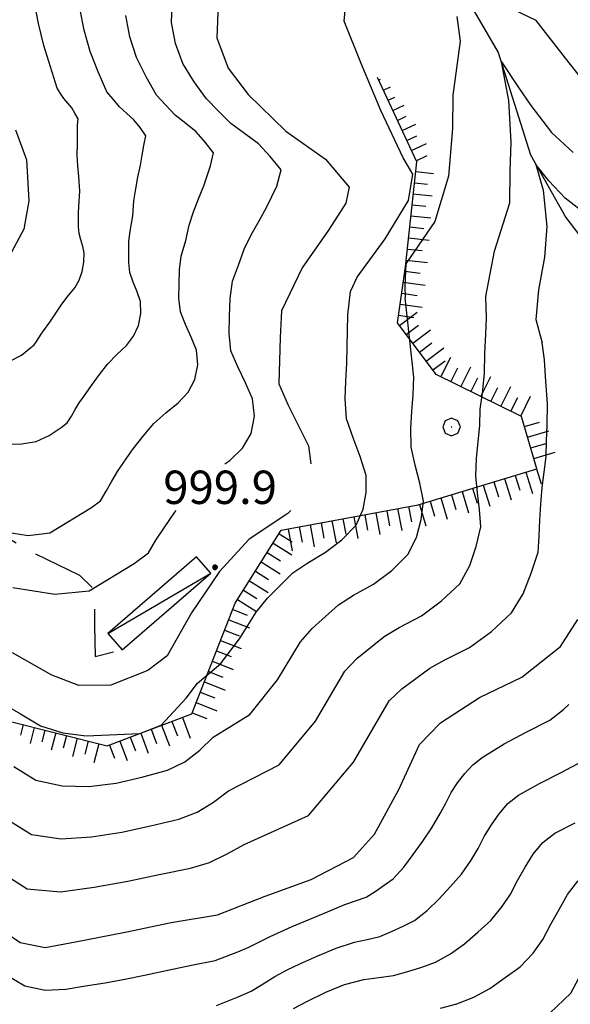
# Model space of a CAD drawing. Extents: x 2597817 to 2602641, y 4446991 to 4450449.
# Drawn here: x 2598568 to 2598692, y 4448170 to 4448391 of the extents above; entities that cross this region are included whole.
import ezdxf

# ---------------------------------------------------------------- set-up
doc = ezdxf.new("R2010")
doc.units = 0
doc.header["$LTSCALE"] = 5
doc.header["$MEASUREMENT"] = 0
doc.linetypes.add('103', pattern=[4, 3, -1])
doc.linetypes.add('LSCA1', pattern=[1, -0.5, -0.5])
for name, color, linetype in [('10300000', 4, '103'), ('20700000', 2, 'Continuous'), ('30300000', 1, 'Continuous'), ('60100000', 1, 'LSCA1'), ('70400000', 1, 'Continuous'), ('80100000', 13, 'Continuous'), ('80200000', 1, 'Continuous'), ('80400000', 1, 'Continuous'), ('91600000', 1, 'Continuous'), ('A0140000', 2, 'Continuous')]:
    doc.layers.add(name, color=color, linetype=linetype)
doc.styles.get("Standard").update_dxf_attribs({"font": 'romans.shx'})

# ---------------------------------------------------------------- blocks, each defined once
blk = doc.blocks.new('CERCHIO5')
at = {"linetype": 'Continuous'}
for p, q in [((-0.196, 0.064), (-0.206, 0.001)), ((-0.206, 0.001), (-0.196, -0.062)), ((-0.003, -0.202), (-0.206, 0.001)), ((-0.206, 0.001), (-0.003, 0.001)), ((-0.196, -0.062), (0.022, 0.2)), ((-0.168, 0.12), (-0.196, 0.064)), ((0.162, -0.118), (-0.196, 0.064)), ((-0.196, 0.064), (0.19, -0.062)), ((-0.183, 0.032), (-0.184, 0.013)), ((-0.184, 0.013), (-0.184, -0.047)), ((-0.18, 0.058), (-0.183, 0.032)), ((-0.167, 0.093), (-0.182, 0.091)), ((-0.182, 0.091), (-0.092, 0.063)), ((-0.152, 0.092), (-0.18, 0.058)), ((-0.158, 0.051), (-0.172, 0.001)), ((-0.172, 0.001), (-0.165, -0.077)), ((-0.168, -0.118), (0.094, 0.177)), ((-0.123, 0.166), (-0.168, 0.12)), ((0.19, -0.062), (-0.168, 0.12)), ((-0.168, 0.12), (0, 0)), ((0, 0), (-0.168, -0.118)), ((-0.152, 0.092), (-0.167, 0.093)), ((-0.166, 0.023), (-0.083, 0.112)), ((-0.122, -0.02), (-0.166, 0.023)), ((-0.072, 0.156), (-0.158, 0.051)), ((-0.138, 0.053), (-0.158, -0.016)), ((-0.142, 0.108), (-0.152, 0.092)), ((-0.126, 0.022), (-0.152, 0.092)), ((-0.127, 0.089), (-0.145, 0)), ((-0.145, 0), (-0.12, -0.069)), ((-0.092, 0.063), (-0.144, 0.144)), ((-0.144, 0.144), (-0.002, 0.069)), ((-0.105, 0.116), (-0.142, 0.108)), ((-0.076, 0.082), (-0.138, 0.053)), ((-0.072, 0.156), (-0.127, 0.089)), ((-0.127, 0.089), (-0.123, 0.112)), ((-0.11, -0.009), (-0.127, 0.089)), ((-0.091, -0.032), (-0.126, 0.022)), ((-0.066, 0.194), (-0.123, 0.166)), ((0.06, 0.194), (-0.123, -0.164)), ((-0.123, -0.164), (-0.066, 0.194)), ((-0.003, -0.202), (-0.123, 0.166)), ((-0.123, 0.166), (0.162, -0.118)), ((-0.123, 0.112), (-0.114, 0.138)), ((-0.084, 0.048), (-0.122, -0.02)), ((-0.114, 0.138), (-0.098, 0.178)), ((-0.072, 0.156), (-0.105, 0.116)), ((-0.098, 0.178), (-0.082, 0.172)), ((-0.022, 0.154), (-0.084, 0.048)), ((-0.083, 0.112), (0.009, 0.101)), ((-0.082, 0.172), (-0.032, 0.175)), ((-0.05, 0.134), (-0.076, 0.082)), ((0.022, 0.2), (-0.072, 0.156)), ((-0.032, 0.175), (-0.072, 0.156)), ((-0.003, 0.152), (-0.072, 0.156)), ((-0.051, 0.061), (-0.07, -0.008)), ((-0.068, -0.179), (0.035, 0.008)), ((-0.003, 0.204), (-0.066, 0.194)), ((-0.066, 0.194), (0.116, -0.164)), ((0.012, 0.149), (-0.051, 0.112)), ((-0.051, 0.112), (-0.051, 0.061)), ((-0.016, 0.097), (-0.051, 0.061)), ((-0.051, 0.061), (-0.016, 0.097)), ((-0.04, 0.124), (-0.05, 0.134)), ((-0.032, 0.175), (-0.04, 0.124)), ((0.01, 0.186), (-0.032, 0.175)), ((0, 0.174), (-0.032, 0.175)), ((-0.032, 0.175), (0.012, 0.149)), ((0.006, 0.054), (-0.026, -0.018)), ((0.061, 0.125), (-0.022, 0.154)), ((-0.016, 0.097), (0.034, 0.11)), ((0.065, 0.085), (-0.016, 0.097)), ((-0.003, 0.001), (-0.003, 0.204)), ((0.06, 0.194), (-0.003, 0.204)), ((-0.003, 0.001), (0.06, 0.194)), ((0.116, 0.166), (-0.003, -0.202)), ((0.058, 0.137), (-0.003, 0.152)), ((-0.003, 0.001), (0.197, 0.001)), ((-0.003, 0.001), (-0.003, -0.202)), ((-0.002, 0.069), (0.042, 0.197)), ((0.042, 0.16), (0, 0.174)), ((0.072, 0.053), (0.002, -0.036)), ((0.067, 0.043), (0.006, 0.054)), ((0.009, 0.101), (0.072, 0.053)), ((0.034, 0.11), (0.01, 0.186)), ((0.026, -0.083), (0.079, 0.072)), ((0.147, 0.135), (0.033, 0.066)), ((0.033, 0.066), (0.19, 0.064)), ((0.034, 0.11), (0.093, 0.094)), ((0.074, -0.087), (0.034, 0.11)), ((0.035, 0.008), (0.147, 0.135)), ((0.094, 0.177), (0.038, -0.196)), ((0.042, 0.197), (0.067, 0.101)), ((0.107, 0.137), (0.042, 0.16)), ((0.051, -0.062), (0.106, 0.031)), ((0.118, 0.117), (0.058, 0.137)), ((0.116, 0.166), (0.06, 0.194)), ((0.06, -0.192), (0.116, 0.166)), ((0.162, 0.12), (0.06, -0.192)), ((0.079, 0.072), (0.061, 0.125)), ((0.119, 0.036), (0.065, 0.085)), ((0.065, -0.017), (0.067, 0.043)), ((0.067, 0.101), (0.08, 0.184)), ((0.08, 0.184), (0.195, -0.034)), ((0.093, 0.094), (0.124, 0.053)), ((0.14, 0.07), (0.097, -0.076)), ((0.106, 0.031), (0.14, 0.105)), ((0.158, 0.109), (0.107, 0.137)), ((0.162, 0.12), (0.116, 0.166)), ((0.116, -0.164), (0.162, 0.12)), ((0.116, -0.06), (0.119, 0.036)), ((0.156, 0.064), (0.118, 0.117)), ((0.124, 0.053), (0.124, 0.053)), ((0.124, 0.053), (0.128, -0.03)), ((0.131, -0.07), (0.156, 0.001)), ((0.14, 0.105), (0.14, 0.07)), ((0.162, 0.044), (0.156, 0.064)), ((0.156, 0.001), (0.162, 0.044)), ((0.174, 0.064), (0.158, 0.109)), ((0.19, 0.064), (0.162, 0.12)), ((0.19, 0.064), (0.173, -0.096)), ((0.182, -0.008), (0.174, 0.064)), ((0.2, 0.001), (0.19, 0.064)), ((0.19, -0.062), (0.2, 0.001)), ((-0.196, -0.062), (-0.168, -0.118)), ((0.173, -0.096), (-0.196, -0.062)), ((-0.184, -0.047), (-0.165, -0.099)), ((-0.168, -0.118), (-0.123, -0.164)), ((-0.165, -0.077), (-0.13, -0.127)), ((-0.165, -0.099), (-0.12, -0.15)), ((-0.158, -0.016), (-0.117, -0.042)), ((-0.15, -0.04), (-0.156, -0.11)), ((-0.156, -0.11), (-0.106, -0.134)), ((-0.122, -0.02), (-0.15, -0.04)), ((-0.13, -0.127), (-0.06, -0.146)), ((-0.125, -0.057), (-0.108, -0.025)), ((-0.101, -0.082), (-0.125, -0.057)), ((-0.123, -0.164), (-0.066, -0.192)), ((-0.108, -0.025), (-0.122, -0.02)), ((-0.12, -0.069), (-0.087, -0.093)), ((-0.12, -0.15), (-0.06, -0.163)), ((-0.117, -0.042), (-0.078, -0.017)), ((-0.101, -0.082), (-0.11, -0.009)), ((-0.106, -0.134), (-0.093, -0.156)), ((-0.003, -0.094), (-0.101, -0.082)), ((-0.083, -0.14), (-0.101, -0.082)), ((-0.064, -0.045), (-0.097, -0.097)), ((-0.097, -0.097), (0.026, -0.134)), ((-0.093, -0.156), (-0.091, -0.18)), ((-0.054, -0.075), (-0.091, -0.032)), ((-0.091, -0.18), (-0.054, -0.075)), ((-0.087, -0.093), (-0.028, -0.126)), ((-0.034, -0.151), (-0.083, -0.14)), ((-0.07, -0.008), (-0.042, -0.049)), ((0.038, -0.196), (-0.068, -0.179)), ((-0.066, -0.192), (-0.003, -0.202)), ((0.097, -0.076), (-0.064, -0.045)), ((-0.06, -0.146), (0.011, -0.159)), ((-0.06, -0.163), (-0.032, -0.185)), ((0.002, -0.036), (-0.054, -0.075)), ((0.051, -0.062), (-0.054, -0.075)), ((-0.054, -0.075), (0.051, -0.062)), ((-0.054, -0.075), (-0.049, -0.182)), ((-0.049, -0.182), (0.026, -0.083)), ((-0.042, -0.049), (0.014, -0.064)), ((0.048, -0.128), (-0.034, -0.151)), ((-0.032, -0.185), (0.04, -0.182)), ((-0.028, -0.126), (0.048, -0.128)), ((-0.026, -0.018), (0.022, -0.048)), ((0.136, -0.106), (-0.003, -0.094)), ((-0.003, -0.202), (0.06, -0.192)), ((0.011, -0.159), (0.044, -0.153)), ((0.014, -0.064), (0.048, -0.061)), ((0.022, -0.048), (0.075, -0.075)), ((0.026, -0.134), (0.074, -0.087)), ((0.128, -0.03), (0.035, -0.054)), ((0.035, -0.054), (0.048, -0.128)), ((0.04, -0.182), (0.062, -0.176)), ((0.044, -0.153), (0.098, -0.127)), ((0.048, -0.061), (0.065, -0.017)), ((0.048, -0.128), (0.107, -0.112)), ((0.128, -0.03), (0.051, -0.062)), ((0.06, -0.192), (0.116, -0.164)), ((0.062, -0.176), (0.095, -0.16)), ((0.075, -0.075), (0.152, -0.078)), ((0.095, -0.16), (0.119, -0.147)), ((0.098, -0.127), (0.131, -0.07)), ((0.107, -0.112), (0.116, -0.06)), ((0.116, -0.164), (0.162, -0.118)), ((0.119, -0.147), (0.136, -0.106)), ((0.195, -0.034), (0.128, -0.03)), ((0.152, -0.078), (0.175, -0.074)), ((0.162, -0.118), (0.19, -0.062)), ((0.175, -0.074), (0.182, -0.008))]:
    blk.add_line(p, q, dxfattribs=at)
blk = doc.blocks.new('BA1CORT')
at = {"linetype": 'Continuous'}
blk.add_line((0, 0), (0.7, 0), dxfattribs=at)
blk = doc.blocks.new('BA1LUNG')
at = {"linetype": 'Continuous'}
blk.add_line((0, 0), (1, 0), dxfattribs=at)
blk = doc.blocks.new('CERCHIO1')
at = {"linetype": 'Continuous'}
for p, q in [((-0.28, 0.28), (-0.397, -0.002)), ((0.003, 0.398), (-0.28, 0.28)), ((0, 0), (-0.002, -0.003)), ((0.002, 0.002), (0, 0)), ((0.005, 0.003), (0.002, 0.002)), ((0.286, 0.28), (0.003, 0.398)), ((0.009, 0.003), (0.005, 0.003)), ((0.011, 0.001), (0.009, 0.003)), ((0.013, -0.001), (0.011, 0.001)), ((0.403, -0.002), (0.286, 0.28)), ((-0.397, -0.002), (-0.28, -0.285)), ((-0.28, -0.285), (0.003, -0.402)), ((-0.002, -0.003), (-0.002, -0.006)), ((-0.002, -0.006), (0, -0.009)), ((0, -0.009), (0.002, -0.011)), ((0.002, -0.011), (0.005, -0.013)), ((0.003, -0.402), (0.286, -0.285)), ((0.005, -0.013), (0.009, -0.012)), ((0.009, -0.012), (0.011, -0.011)), ((0.011, -0.011), (0.013, -0.008)), ((0.014, -0.005), (0.013, -0.001)), ((0.013, -0.008), (0.014, -0.005)), ((0.286, -0.285), (0.403, -0.002))]:
    blk.add_line(p, q, dxfattribs=at)

msp = doc.modelspace()

# ---------------------------------------------------------------- linework, layer by layer
at = {"layer": '10300000', "linetype": '103', "flags": 128}
msp.add_lwpolyline([(2598375.53, 4448248.5), (2598398.19, 4448267.8), (2598414.12, 4448289.15), (2598425.7, 4448312.07), (2598435.75, 4448327.92), (2598445.41, 4448334.02), (2598460, 4448336.4), (2598484.94, 4448334.06), (2598502.4, 4448325.11), (2598522.63, 4448312.41), (2598536.35, 4448300.16), (2598550.64, 4448285.75), (2598557.78, 4448278.81), (2598570.35, 4448271.42), (2598581.26, 4448266.16), (2598584.55, 4448262.96), (2598584.67, 4448254.84), (2598584.78, 4448247.8), (2598590.85, 4448249.36)], dxfattribs=at)
at = {"layer": '20700000', "linetype": 'Continuous', "flags": 128}
msp.add_lwpolyline([(2598607.6, 4448270.23), (2598587.68, 4448253.03), (2598590.85, 4448249.36), (2598610.77, 4448266.55)], close=True, dxfattribs=at)
at = {"layer": '30300000', "linetype": 'Continuous', "flags": 128}
msp.add_lwpolyline([(2598616.04, 4448579.79), (2598614.96, 4448570.43), (2598614.93, 4448545.26), (2598613.98, 4448526.97), (2598615.1, 4448506.28), (2598616.6, 4448486.81), (2598622.11, 4448471.06), (2598636.19, 4448452.18), (2598648.32, 4448428.4), (2598659.96, 4448410.3), (2598675.37, 4448383.73), (2598682.61, 4448360.69), (2598690.54, 4448346.6), (2598709.58, 4448321.7), (2598724.6, 4448294.31), (2598731, 4448273.29), (2598734.72, 4448241.27), (2598738.31, 4448218.59), (2598736.15, 4448199.47), (2598735.96, 4448185.26), (2598738.2, 4448178.11)], dxfattribs=at)
at = {"layer": '60100000', "linetype": 'LSCA1', "flags": 128}
msp.add_lwpolyline([(2598554.11, 4448236.17), (2598587.53, 4448227.73), (2598606.51, 4448234.92), (2598616.29, 4448259.83), (2598626.61, 4448276.22), (2598657.38, 4448281.95), (2598684.06, 4448290.06), (2598680.64, 4448301.79), (2598661.42, 4448311.25), (2598652.72, 4448322.9), (2598654.56, 4448335.51), (2598657.06, 4448359.1), (2598648.25, 4448378.05)], dxfattribs=at)
at = {"layer": '80100000', "linetype": 'Continuous', "flags": 128}
for points in [[(2598612.44, 4448394.57), (2598612.16, 4448386.96), (2598614.66, 4448380.2), (2598619.15, 4448374.26), (2598627.67, 4448365.99), (2598636.56, 4448359.72), (2598641.85, 4448353.39), (2598641.11, 4448349.78), (2598637.2, 4448343.72), (2598631.32, 4448335.24), (2598626.66, 4448325.57), (2598626.35, 4448319.56), (2598626.1, 4448309.16), (2598628.18, 4448304.39), (2598632.71, 4448295.25), (2598633.29, 4448291.14)], [(2598566.86, 4448366.29), (2598569.36, 4448359.53), (2598569.89, 4448350.33), (2598568.79, 4448343.92), (2598564.89, 4448336.66)], [(2598628.77, 4448280.64), (2598628.13, 4448279.98), (2598619.42, 4448274.25), (2598612.73, 4448266.96), (2598606.46, 4448257.66), (2598601, 4448247.98), (2598596.65, 4448244.72), (2598588.3, 4448241.39), (2598581.1, 4448241.29), (2598575.07, 4448243.6), (2598566.19, 4448248.67)], [(2598559.46, 4448189.36), (2598567.95, 4448183.49), (2598573.57, 4448182.37), (2598580.35, 4448183.67), (2598591.52, 4448185.83), (2598601.89, 4448187.99), (2598612.26, 4448189.74), (2598623, 4448193.9), (2598633.35, 4448197.65), (2598642.88, 4448202.59), (2598647.6, 4448207.86), (2598653.05, 4448217.94), (2598657.71, 4448228.01), (2598662.43, 4448232.88), (2598671.15, 4448238.61), (2598680.68, 4448243.15), (2598689.38, 4448250.08), (2598693.29, 4448256.14)], [(2598687, 4448167.64), (2598691.73, 4448172.11), (2598696.4, 4448180.98), (2598699.51, 4448187.03), (2598703.46, 4448190.68), (2598712.21, 4448194.01), (2598716.96, 4448197.28), (2598722.44, 4448205.37), (2598726.69, 4448216.23), (2598729.21, 4448222.06)]]:
    msp.add_lwpolyline(points, dxfattribs=at)
at = {"layer": '80200000', "linetype": 'Continuous', "flags": 128}
for points in [[(2598642.15, 4448329.96), (2598643.7, 4448333.18), (2598649.98, 4448341.81), (2598655.19, 4448350.42), (2598656.17, 4448356.31), (2598653.98, 4448360.01), (2598649.02, 4448370.61), (2598644.59, 4448381.21), (2598640.72, 4448390.76), (2598641.42, 4448398.41)], [(2598565.18, 4448295.58), (2598568.32, 4448295.67), (2598571.53, 4448296.16), (2598574.46, 4448297.55), (2598577.15, 4448299.32), (2598578.54, 4448300.39), (2598579.45, 4448301.87), (2598580.33, 4448303.38), (2598581.24, 4448304.88), (2598582.23, 4448306.32), (2598583.99, 4448308.8), (2598585.78, 4448311.25), (2598587.62, 4448313.65), (2598589.7, 4448315.78), (2598591.86, 4448317.81), (2598593.45, 4448319.89), (2598594.56, 4448322.32), (2598595.07, 4448324.98), (2598594.96, 4448327.7), (2598594.24, 4448329.86), (2598593.37, 4448332), (2598592.56, 4448334.18), (2598592.33, 4448336.48), (2598592.35, 4448338.83), (2598592.4, 4448341.17), (2598592.65, 4448343.47), (2598593.24, 4448346.94), (2598593.51, 4448350.35), (2598593.91, 4448353.03), (2598594.38, 4448355.68), (2598595, 4448358.37), (2598595.38, 4448360.58), (2598595.76, 4448362.78), (2598596.17, 4448364.96), (2598594.88, 4448366.79), (2598593.51, 4448368.53), (2598591.9, 4448370), (2598590.29, 4448371.47), (2598588.86, 4448373.17), (2598587.44, 4448374.87), (2598585.51, 4448379.34), (2598583.7, 4448383.92), (2598582.36, 4448388.74), (2598581.39, 4448393.63)], [(2598565.89, 4448314.39), (2598568.25, 4448315.64), (2598570.36, 4448317.3), (2598571.11, 4448317.9), (2598571.62, 4448318.7), (2598572.12, 4448319.52), (2598572.64, 4448320.33), (2598573.19, 4448321.11), (2598574.62, 4448323.06), (2598575.94, 4448325.08), (2598577.29, 4448327.07), (2598578.75, 4448328.93), (2598580.26, 4448330.74), (2598581.22, 4448332.51), (2598581.9, 4448334.47), (2598582.29, 4448336.54), (2598582.36, 4448338.64), (2598582.06, 4448340.08), (2598581.61, 4448341.52), (2598581.19, 4448342.98), (2598581.05, 4448344.49), (2598581.04, 4448346.04), (2598581.04, 4448347.58), (2598581.14, 4448349.09), (2598581.34, 4448352.49), (2598581.11, 4448355.8), (2598580.92, 4448358.22), (2598580.76, 4448360.6), (2598580.8, 4448363.05), (2598580.81, 4448365.21), (2598580.81, 4448367.37), (2598580.96, 4448368.78), (2598580.26, 4448370.02), (2598579.52, 4448371.21), (2598578.66, 4448372.27), (2598577.79, 4448373.33), (2598577.02, 4448374.5), (2598576.25, 4448375.67), (2598574.74, 4448380.45), (2598573.29, 4448385.28), (2598572.09, 4448390.23), (2598571.11, 4448395.23)], [(2598613.94, 4448291.14), (2598615.06, 4448291.95), (2598617.9, 4448294.66), (2598619.86, 4448298.03), (2598620.62, 4448301.86), (2598620.16, 4448305.82), (2598618.59, 4448309.41), (2598616.88, 4448312.97), (2598615.32, 4448316.59), (2598614.9, 4448320.45), (2598614.98, 4448324.41), (2598615.12, 4448328.37), (2598615.66, 4448332.23), (2598617.04, 4448335.84), (2598618.31, 4448339.43), (2598619.89, 4448342.67), (2598621.62, 4448345.83), (2598623.39, 4448349.01), (2598624.52, 4448351.3), (2598625.66, 4448353.6), (2598626.58, 4448357.3), (2598624.13, 4448360.33), (2598621.5, 4448363.15), (2598618.39, 4448365.46), (2598615.28, 4448367.76), (2598612.54, 4448370.51), (2598609.81, 4448373.27), (2598607.05, 4448377.13), (2598604.52, 4448381.19), (2598602.89, 4448385.74), (2598601.95, 4448390.44), (2598602.13, 4448394.41)], [(2598760.54, 4448394.35), (2598761.39, 4448385.07), (2598761.01, 4448374.39), (2598760.63, 4448364.25), (2598759.17, 4448354.09), (2598756.12, 4448343.91), (2598752.95, 4448342.26), (2598746.03, 4448341.09), (2598736.41, 4448342.01), (2598728.36, 4448345.1), (2598721.89, 4448349.8), (2598712.73, 4448356.07), (2598704.61, 4448363.96), (2598697.53, 4448373.46), (2598690.46, 4448382.42), (2598683.94, 4448390.86), (2598675.76, 4448394.76)], [(2598562.15, 4448276.23), (2598569.72, 4448275.03), (2598574.58, 4448275.63), (2598583.95, 4448281.34), (2598585.97, 4448282.88), (2598587.27, 4448285.05), (2598588.54, 4448287.25), (2598589.84, 4448289.43), (2598591.27, 4448291.53), (2598593.36, 4448294.55), (2598595.62, 4448297.42), (2598597.96, 4448300.23), (2598600.65, 4448302.62), (2598603.46, 4448304.88), (2598605.68, 4448307.27), (2598607.21, 4448310.17), (2598607.85, 4448313.42), (2598607.56, 4448316.76), (2598606.41, 4448319.63), (2598605.12, 4448322.49), (2598603.94, 4448325.39), (2598603.62, 4448328.47), (2598603.67, 4448331.62), (2598603.76, 4448334.77), (2598604.15, 4448337.85), (2598605.14, 4448341.39), (2598605.91, 4448344.89), (2598606.9, 4448347.85), (2598608, 4448350.75), (2598609.19, 4448353.69), (2598609.95, 4448355.94), (2598610.71, 4448358.19), (2598611.37, 4448361.13), (2598609.51, 4448363.56), (2598607.51, 4448365.84), (2598605.15, 4448367.73), (2598602.79, 4448369.62), (2598600.7, 4448371.84), (2598598.62, 4448374.07), (2598596.28, 4448378.23), (2598594.11, 4448382.55), (2598592.62, 4448387.24), (2598591.67, 4448392.03)], [(2598666.11, 4448391.82), (2598666.79, 4448386.25), (2598665.15, 4448374.1), (2598665.08, 4448366.58), (2598664.17, 4448355.89), (2598661.12, 4448345.71), (2598654.63, 4448336.12), (2598654.4, 4448331.2), (2598654.44, 4448328.54)], [(2598672.71, 4448323.96), (2598672.58, 4448328.8), (2598674.56, 4448338.97), (2598677.98, 4448349.89), (2598678.07, 4448356.98), (2598678.27, 4448363.56), (2598677.79, 4448372.88), (2598676.15, 4448381.59), (2598679.91, 4448375.82), (2598682.7, 4448371.77), (2598687.33, 4448365.69), (2598692.25, 4448361.23)], [(2598695.44, 4448347.05), (2598690.42, 4448350.9), (2598686.76, 4448354.85), (2598683.86, 4448358.5), (2598685.5, 4448352.73), (2598686.27, 4448344.52), (2598685.79, 4448337.63), (2598684.44, 4448330.34), (2598683.86, 4448323.63), (2598685.25, 4448318.39)], [(2598563.45, 4448237.58), (2598567.99, 4448234.95), (2598572.5, 4448232.27), (2598577.56, 4448230.66), (2598582.77, 4448229.96), (2598594.85, 4448230.53), (2598599.6, 4448232.36), (2598605.26, 4448238.43), (2598607.83, 4448241.81), (2598612.98, 4448246.18), (2598617.25, 4448251.77), (2598621, 4448257.81), (2598623.51, 4448260.95), (2598626.37, 4448263.79), (2598629.23, 4448266.62), (2598632.57, 4448268.88), (2598636.54, 4448271.27), (2598640.23, 4448274.05), (2598643.44, 4448277.36), (2598645.01, 4448280.95), (2598645.7, 4448284.7), (2598645.71, 4448288.53), (2598644.36, 4448292.81), (2598642.76, 4448297.01), (2598641.29, 4448301.28), (2598640.95, 4448305.8), (2598641.14, 4448309.79), (2598641.35, 4448313.79), (2598641.55, 4448324.66), (2598642.15, 4448329.96)], [(2598566.54, 4448223.07), (2598571.5, 4448220.05), (2598577.38, 4448218.74), (2598583.37, 4448218.62), (2598589.51, 4448219.32), (2598595.29, 4448220.71), (2598601.03, 4448222.3), (2598604.97, 4448224.14), (2598608.32, 4448226.77), (2598611.31, 4448229.71), (2598619.56, 4448234.82), (2598625.78, 4448242.55), (2598630.95, 4448251.16), (2598633.57, 4448254.15), (2598636.53, 4448256.81), (2598639.48, 4448259.47), (2598642.85, 4448261.61), (2598647.33, 4448264.12), (2598651.44, 4448267.2), (2598655.08, 4448270.78), (2598656.99, 4448274.61), (2598658.05, 4448278.66), (2598658.58, 4448282.78), (2598657.76, 4448286.84), (2598656.75, 4448290.84), (2598655.83, 4448294.89), (2598655.72, 4448299.14), (2598656, 4448302.97), (2598656.29, 4448306.8), (2598656.43, 4448310.64), (2598654.44, 4448328.54)], [(2598565.1, 4448211.2), (2598570.5, 4448207.82), (2598577.19, 4448206.83), (2598583.97, 4448207.28), (2598590.83, 4448208.29), (2598597.23, 4448209.75), (2598603.62, 4448211.25), (2598607.73, 4448212.8), (2598611.38, 4448215.1), (2598614.79, 4448217.61), (2598626.14, 4448223.46), (2598634.32, 4448233.32), (2598640.91, 4448244.51), (2598643.63, 4448247.35), (2598646.68, 4448249.83), (2598649.74, 4448252.32), (2598653.13, 4448254.35), (2598658.12, 4448256.98), (2598662.64, 4448260.34), (2598666.72, 4448264.2), (2598668.97, 4448268.27), (2598670.41, 4448272.61), (2598671.45, 4448277.03), (2598671.15, 4448280.87), (2598670.74, 4448284.67), (2598670.38, 4448288.5), (2598670.49, 4448292.48), (2598670.85, 4448296.15), (2598671.23, 4448299.81), (2598671.32, 4448303.49), (2598671.85, 4448307.03), (2598672.27, 4448311.51), (2598672.34, 4448315.96), (2598672.58, 4448320.31), (2598672.71, 4448323.96)], [(2598563.65, 4448199.33), (2598569.5, 4448195.6), (2598577.01, 4448194.91), (2598584.56, 4448195.94), (2598592.16, 4448197.27), (2598599.18, 4448198.79), (2598606.22, 4448200.2), (2598610.49, 4448201.46), (2598614.44, 4448203.43), (2598618.27, 4448205.51), (2598632.73, 4448212.1), (2598642.85, 4448224.09), (2598650.86, 4448237.87), (2598653.69, 4448240.55), (2598656.84, 4448242.86), (2598659.99, 4448245.17), (2598663.4, 4448247.08), (2598668.91, 4448249.83), (2598673.85, 4448253.49), (2598678.36, 4448257.62), (2598680.95, 4448261.92), (2598682.77, 4448266.57), (2598684.32, 4448271.28), (2598684.55, 4448274.9), (2598684.73, 4448278.5), (2598684.92, 4448282.12), (2598685.25, 4448285.83), (2598685.71, 4448289.32), (2598686.17, 4448292.82), (2598686.22, 4448296.33), (2598686.4, 4448299.79), (2598686.46, 4448304.75), (2598686.08, 4448309.66), (2598685.77, 4448314.53), (2598685.25, 4448318.39)], [(2598566.28, 4448263.34), (2598575.72, 4448261.84), (2598583.43, 4448262.58), (2598593.57, 4448268.73), (2598596.75, 4448271.12), (2598598.45, 4448273.98), (2598600.31, 4448276.74), (2598602.73, 4448280.29), (2598603.02, 4448280.64)], [(2598564.94, 4448176.12), (2598568.98, 4448173.78), (2598573.58, 4448172.77), (2598578.23, 4448173.01), (2598582.65, 4448173.72), (2598587.06, 4448174.42), (2598591.46, 4448175.26), (2598595.85, 4448176.12), (2598601.16, 4448177.28), (2598606.47, 4448178.38), (2598611.77, 4448179.48), (2598616.85, 4448181.38), (2598619.36, 4448182.43), (2598621.76, 4448183.65), (2598624.16, 4448184.88), (2598626.61, 4448186.01), (2598629.09, 4448187.1), (2598633.06, 4448188.72), (2598637.01, 4448190.39), (2598640.91, 4448192.03), (2598643.31, 4448192.84), (2598645.7, 4448193.66), (2598647.76, 4448194.99), (2598649.77, 4448196.38), (2598651.77, 4448197.83), (2598654.13, 4448200.45), (2598656.3, 4448203.31), (2598658.43, 4448206.28), (2598660.48, 4448209.28), (2598662.33, 4448212.49), (2598663.6, 4448214.82), (2598664.77, 4448217.24), (2598666.22, 4448219.45), (2598667.88, 4448221.52), (2598669.67, 4448223.5), (2598671.77, 4448225.13), (2598676.71, 4448228.15), (2598681.82, 4448230.88), (2598686.99, 4448233.5), (2598690.03, 4448235.9), (2598691.27, 4448237.02)], [(2598662.4, 4448168.76), (2598666.07, 4448169.74), (2598669.91, 4448171.18), (2598673.5, 4448173.18), (2598676.92, 4448175.59), (2598680.31, 4448178.02), (2598683.21, 4448181.1), (2598685.43, 4448184.18), (2598687.2, 4448187.59), (2598689.04, 4448190.96), (2598690.92, 4448194.31), (2598693.28, 4448197.28), (2598696.29, 4448199.58), (2598700.61, 4448201.51), (2598704.93, 4448203.45), (2598708.94, 4448205.97), (2598711.62, 4448208.98), (2598714.09, 4448212.21), (2598716.27, 4448215.6), (2598717.93, 4448219.32), (2598719.78, 4448223.55), (2598721, 4448227.31)], [(2598612.06, 4448169.36), (2598616.96, 4448171.28), (2598619.85, 4448172.56), (2598622.53, 4448174.19), (2598625.21, 4448175.82), (2598627.98, 4448177.32), (2598630.81, 4448178.72), (2598634.84, 4448180.53), (2598638.93, 4448182.23), (2598643.05, 4448183.59), (2598645.92, 4448184.21), (2598648.79, 4448184.88), (2598651.4, 4448186), (2598653.98, 4448187.17), (2598656.53, 4448188.46), (2598659.39, 4448190.7), (2598662.03, 4448193.27), (2598664.6, 4448196.05), (2598667.09, 4448198.86), (2598669.29, 4448202.03), (2598670.88, 4448204.61), (2598672.25, 4448207.35), (2598673.83, 4448209.96), (2598675.56, 4448212.45), (2598677.54, 4448214.76), (2598679.95, 4448216.62), (2598684.68, 4448219.27), (2598689.52, 4448221.74), (2598694.31, 4448224.32)], [(2598629.35, 4448168.62), (2598632.53, 4448170.34), (2598636.62, 4448172.35), (2598640.85, 4448174.07), (2598645.18, 4448175.16), (2598648.53, 4448175.59), (2598651.88, 4448176.09), (2598655.05, 4448177.01), (2598658.19, 4448177.96), (2598661.3, 4448179.1), (2598664.65, 4448180.94), (2598667.77, 4448183.22), (2598670.76, 4448185.82), (2598673.7, 4448188.44), (2598676.25, 4448191.56), (2598678.16, 4448194.39), (2598679.73, 4448197.47), (2598681.44, 4448200.46), (2598683.24, 4448203.38), (2598685.41, 4448206.02), (2598688.12, 4448208.1), (2598692.65, 4448210.39)]]:
    msp.add_lwpolyline(points, dxfattribs=at)
at = {"layer": '91600000', "linetype": 'Continuous', "flags": 128}
msp.add_lwpolyline([(2598587.68, 4448253.03), (2598610.77, 4448266.55)], dxfattribs=at)

# ---------------------------------------------------------------- block references
at = {"layer": '60100000', "linetype": 'Continuous'}
for name, p, xscale, yscale, zscale, rotation in [('BA1CORT', (2598648.51, 4448377.48), 0.6159629128781466, 0.6159629128781466, 0.6159629128781466, 24.93407709251466), ('BA1LUNG', (2598649.57, 4448375.22), 1.80147694387409, 1.80147694387409, 1.80147694387409, 24.93407706753381), ('BA1CORT', (2598650.62, 4448372.95), 2.404190853913651, 2.404190853913651, 2.404190853913651, 24.9340770128713), ('BA1LUNG', (2598651.67, 4448370.68), 2.811436594190002, 2.811436594190002, 2.811436594190002, 24.93407698122073), ('BA1CORT', (2598652.73, 4448368.42), 3.119415084915848, 3.119415084915848, 3.119415084915848, 24.93407703877444), ('BA1LUNG', (2598653.78, 4448366.15), 3.367158039581816, 3.367158039581816, 3.367158039581816, 24.93407699052915), ('BA1CORT', (2598654.84, 4448363.88), 3.574416664700015, 3.574416664700015, 3.574416664700015, 24.93407703674583), ('BA1LUNG', (2598655.89, 4448361.62), 3.75258237836104, 3.75258237836104, 3.75258237836104, 24.93407704153038), ('BA1CORT', (2598656.94, 4448359.35), 3.908826369392935, 3.908826369392935, 3.908826369392935, 24.93407699000439), ('BA1LUNG', (2598656.83, 4448356.89), 4.047956951137844, 4.047956951137844, 4.047956951137844, 353.9505389370136), ('BA1CORT', (2598656.56, 4448354.4), 4.17335564127404, 4.17335564127404, 4.17335564127404, 353.9505389704698), ('BA1LUNG', (2598656.3, 4448351.91), 4.287491217842734, 4.287491217842734, 4.287491217842734, 353.9505389936023), ('BA1CORT', (2598656.04, 4448349.43), 4.392221248107601, 4.392221248107601, 4.392221248107601, 353.9505389377509), ('BA1LUNG', (2598655.77, 4448346.94), 4.488978565923574, 4.488978565923574, 4.488978565923574, 353.9505389534622), ('BA1CORT', (2598655.51, 4448344.46), 4.578891639003274, 4.578891639003274, 4.578891639003274, 353.9505389844348), ('BA1LUNG', (2598655.24, 4448341.97), 4.662865100536392, 4.662865100536392, 4.662865100536392, 353.9505389358392), ('BA1CORT', (2598654.98, 4448339.48), 4.741635290433136, 4.741635290433136, 4.741635290433136, 353.9505389592106), ('BA1LUNG', (2598654.72, 4448337), 4.81580958728406, 4.81580958728406, 4.81580958728406, 353.9505389394006), ('BA1CORT', (2598654.42, 4448334.52), 4.885894845869744, 4.885894845869744, 4.885894845869744, 351.6982206275066), ('BA1LUNG', (2598654.05, 4448332.04), 4.952318452170315, 4.952318452170315, 4.952318452170315, 351.6982206433967), ('BA1CORT', (2598653.69, 4448329.57), 5.000000000147865, 5.000000000147865, 5.000000000147865, 351.6982206411486), ('BA1LUNG', (2598653.33, 4448327.1), 5.000000000147865, 5.000000000147865, 5.000000000147865, 351.6982206411486), ('BA1LUNG', (2598653.17, 4448322.29), 4.999999999559939, 4.999999999559939, 4.999999999559939, 36.75168092527901), ('BA1CORT', (2598652.97, 4448324.62), 5.000000000147865, 5.000000000147865, 5.000000000147865, 351.6982206411486), ('BA1CORT', (2598654.67, 4448320.29), 4.999999999559939, 4.999999999559939, 4.999999999559939, 36.75168092527901), ('BA1LUNG', (2598656.17, 4448318.29), 4.999999999559939, 4.999999999559939, 4.999999999559939, 36.75168092527901), ('BA1CORT', (2598657.66, 4448316.28), 4.999999999559939, 4.999999999559939, 4.999999999559939, 36.75168092527901), ('BA1LUNG', (2598659.16, 4448314.28), 4.999999999559939, 4.999999999559939, 4.999999999559939, 36.75168092527901), ('BA1CORT', (2598660.65, 4448312.28), 4.999999999559939, 4.999999999559939, 4.999999999559939, 36.75168092527901), ('BA1LUNG', (2598662.51, 4448310.71), 4.999999998153132, 4.999999998153132, 4.999999998153132, 63.79379034879747), ('BA1CORT', (2598664.76, 4448309.61), 4.999999998153132, 4.999999998153132, 4.999999998153132, 63.79379034879747), ('BA1LUNG', (2598667, 4448308.5), 4.999999998153132, 4.999999998153132, 4.999999998153132, 63.79379034879747), ('BA1CORT', (2598669.24, 4448307.4), 4.999999998153132, 4.999999998153132, 4.999999998153132, 63.79379034879747), ('BA1LUNG', (2598671.49, 4448306.3), 4.999999998153132, 4.999999998153132, 4.999999998153132, 63.79379034879747), ('BA1CORT', (2598673.73, 4448305.19), 4.999999998153132, 4.999999998153132, 4.999999998153132, 63.79379034879747), ('BA1LUNG', (2598675.97, 4448304.09), 4.999999998153132, 4.999999998153132, 4.999999998153132, 63.79379034879747), ('BA1CORT', (2598678.22, 4448302.98), 4.999999998153132, 4.999999998153132, 4.999999998153132, 63.79379034879747), ('BA1LUNG', (2598680.46, 4448301.88), 4.999999998153132, 4.999999998153132, 4.999999998153132, 63.79379034879747), ('BA1CORT', (2598681.28, 4448299.58), 5.000000000831005, 5.000000000831005, 5.000000000831005, 16.25457756624268), ('BA1LUNG', (2598681.98, 4448297.18), 5.000000000831005, 5.000000000831005, 5.000000000831005, 16.25457756624268), ('BA1CORT', (2598682.68, 4448294.78), 5.000000000831005, 5.000000000831005, 5.000000000831005, 16.25457756624268), ('BA1LUNG', (2598683.38, 4448292.38), 5.000000000831005, 5.000000000831005, 5.000000000831005, 16.25457756624268), ('BA1CORT', (2598683.98, 4448290.04), 5.000000000558329, 5.000000000558329, 5.000000000558329, 286.9078563820035), ('BA1LUNG', (2598676.81, 4448287.86), 5.000000000558329, 5.000000000558329, 5.000000000558329, 286.9078563820035), ('BA1CORT', (2598679.2, 4448288.58), 5.000000000558329, 5.000000000558329, 5.000000000558329, 286.9078563820035), ('BA1LUNG', (2598681.59, 4448289.31), 5.000000000558329, 5.000000000558329, 5.000000000558329, 286.9078563820035), ('BA1CORT', (2598669.63, 4448285.67), 5.000000000558329, 5.000000000558329, 5.000000000558329, 286.9078563820035), ('BA1LUNG', (2598672.02, 4448286.4), 5.000000000558329, 5.000000000558329, 5.000000000558329, 286.9078563820035), ('BA1CORT', (2598674.42, 4448287.13), 5.000000000558329, 5.000000000558329, 5.000000000558329, 286.9078563820035), ('BA1CORT', (2598660.06, 4448282.77), 5.000000000558329, 5.000000000558329, 5.000000000558329, 286.9078563820035), ('BA1LUNG', (2598662.46, 4448283.49), 5.000000000558329, 5.000000000558329, 5.000000000558329, 286.9078563820035), ('BA1CORT', (2598664.85, 4448284.22), 5.000000000558329, 5.000000000558329, 5.000000000558329, 286.9078563820035), ('BA1LUNG', (2598667.24, 4448284.95), 5.000000000558329, 5.000000000558329, 5.000000000558329, 286.9078563820035), ('BA1CORT', (2598650.31, 4448280.63), 5.000000000991685, 5.000000000991685, 5.000000000991685, 280.5488101093422), ('BA1LUNG', (2598652.77, 4448281.09), 5.000000000991685, 5.000000000991685, 5.000000000991685, 280.5488101093422), ('BA1CORT', (2598655.22, 4448281.55), 5.000000000991685, 5.000000000991685, 5.000000000991685, 280.5488101093422), ('BA1LUNG', (2598657.67, 4448282.04), 5.000000000558329, 5.000000000558329, 5.000000000558329, 286.9078563820035), ('BA1LUNG', (2598638.02, 4448278.34), 5.000000000991685, 5.000000000991685, 5.000000000991685, 280.5488101093422), ('BA1CORT', (2598640.48, 4448278.8), 5.000000000991685, 5.000000000991685, 5.000000000991685, 280.5488101093422), ('BA1LUNG', (2598642.93, 4448279.26), 5.000000000991685, 5.000000000991685, 5.000000000991685, 280.5488101093422), ('BA1CORT', (2598645.39, 4448279.72), 5.000000000991685, 5.000000000991685, 5.000000000991685, 280.5488101093422), ('BA1LUNG', (2598647.85, 4448280.18), 5.000000000991685, 5.000000000991685, 5.000000000991685, 280.5488101093422), ('BA1LUNG', (2598628.19, 4448276.51), 5.000000000991685, 5.000000000991685, 5.000000000991685, 280.5488101093422), ('BA1CORT', (2598630.65, 4448276.97), 5.000000000991685, 5.000000000991685, 5.000000000991685, 280.5488101093422), ('BA1LUNG', (2598633.1, 4448277.43), 5.000000000991685, 5.000000000991685, 5.000000000991685, 280.5488101093422), ('BA1CORT', (2598635.56, 4448277.89), 5.000000000991685, 5.000000000991685, 5.000000000991685, 280.5488101093422), ('BA1CORT', (2598626.13, 4448275.46), 5.00000000183517, 5.00000000183517, 5.00000000183517, 327.8033388873549), ('BA1LUNG', (2598624.8, 4448273.35), 5.00000000183517, 5.00000000183517, 5.00000000183517, 327.8033388873549), ('BA1CORT', (2598623.47, 4448271.23), 5.00000000183517, 5.00000000183517, 5.00000000183517, 327.8033388873549), ('BA1LUNG', (2598622.14, 4448269.12), 5.00000000183517, 5.00000000183517, 5.00000000183517, 327.8033388873549), ('BA1CORT', (2598620.8, 4448267), 5.00000000183517, 5.00000000183517, 5.00000000183517, 327.8033388873549), ('BA1LUNG', (2598619.47, 4448264.88), 5.00000000183517, 5.00000000183517, 5.00000000183517, 327.8033388873549), ('BA1LUNG', (2598616.81, 4448260.65), 5.00000000183517, 5.00000000183517, 5.00000000183517, 327.8033388873549), ('BA1CORT', (2598618.14, 4448262.77), 5.00000000183517, 5.00000000183517, 5.00000000183517, 327.8033388873549), ('BA1CORT', (2598615.73, 4448258.41), 5.000000000385931, 5.000000000385931, 5.000000000385931, 338.5643624833666), ('BA1LUNG', (2598614.82, 4448256.08), 5.000000000385931, 5.000000000385931, 5.000000000385931, 338.5643624833666), ('BA1CORT', (2598613.9, 4448253.75), 5.000000000385931, 5.000000000385931, 5.000000000385931, 338.5643624833666), ('BA1LUNG', (2598612.99, 4448251.43), 5.000000000385931, 5.000000000385931, 5.000000000385931, 338.5643624833666), ('BA1CORT', (2598612.08, 4448249.1), 5.000000000385931, 5.000000000385931, 5.000000000385931, 338.5643624833666), ('BA1LUNG', (2598611.16, 4448246.77), 5.000000000385931, 5.000000000385931, 5.000000000385931, 338.5643624833666), ('BA1CORT', (2598610.25, 4448244.45), 5.000000000385931, 5.000000000385931, 5.000000000385931, 338.5643624833666), ('BA1LUNG', (2598609.34, 4448242.12), 5.000000000385931, 5.000000000385931, 5.000000000385931, 338.5643624833666), ('BA1CORT', (2598608.42, 4448239.79), 5.000000000385931, 5.000000000385931, 5.000000000385931, 338.5643624833666), ('BA1LUNG', (2598607.51, 4448237.47), 5.000000000385931, 5.000000000385931, 5.000000000385931, 338.5643624833666), ('BA1LUNG', (2598604.39, 4448234.12), 5.000000000102051, 5.000000000102051, 5.000000000102051, 290.7476802476634), ('BA1CORT', (2598606.6, 4448235.14), 5.000000000385931, 5.000000000385931, 5.000000000385931, 338.5643624833666), ('BA1CORT', (2598568.65, 4448232.5), 3.525828707253515, 3.525828707253515, 3.525828707253515, 255.8266855608174), ('BA1LUNG', (2598571.08, 4448231.89), 3.710452875214838, 3.710452875214838, 3.710452875214838, 255.8266855388907), ('BA1LUNG', (2598599.72, 4448232.35), 4.936083355208987, 4.936083355208987, 4.936083355208987, 290.747680237348), ('BA1CORT', (2598602.05, 4448233.23), 5.000000000102051, 5.000000000102051, 5.000000000102051, 290.7476802476634), ('BA1CORT', (2598573.5, 4448231.27), 3.871639709436333, 3.871639709436333, 3.871639709436333, 255.8266855508588), ('BA1LUNG', (2598575.93, 4448230.66), 4.014675027982793, 4.014675027982793, 4.014675027982793, 255.8266855552883), ('BA1CORT', (2598578.35, 4448230.05), 4.143236320450884, 4.143236320450884, 4.143236320450884, 255.8266855660567), ('BA1CORT', (2598592.7, 4448229.69), 4.722452658316118, 4.722452658316118, 4.722452658316118, 290.747680225049), ('BA1LUNG', (2598595.04, 4448230.57), 4.797721599109955, 4.797721599109955, 4.797721599109955, 290.7476802236867), ('BA1CORT', (2598597.38, 4448231.46), 4.868783318355248, 4.868783318355248, 4.868783318355248, 290.7476802282676), ('BA1LUNG', (2598580.77, 4448229.44), 4.259985580156664, 4.259985580156664, 4.259985580156664, 255.8266855486838), ('BA1CORT', (2598583.2, 4448228.82), 4.366911886591833, 4.366911886591833, 4.366911886591833, 255.8266855403321), ('BA1LUNG', (2598585.62, 4448228.21), 4.465540670418091, 4.465540670418091, 4.465540670418091, 255.8266855582763), ('BA1CORT', (2598588.03, 4448227.92), 4.55706748763884, 4.55706748763884, 4.55706748763884, 290.7476802484493), ('BA1LUNG', (2598590.36, 4448228.8), 4.642446787998955, 4.642446787998955, 4.642446787998955, 290.7476802441998)]:
    msp.add_blockref(name, p, dxfattribs=dict(at, xscale=xscale, yscale=yscale, zscale=zscale, rotation=rotation))
at = {"layer": '70400000', "linetype": 'Continuous', "xscale": 5, "yscale": 5, "zscale": 5}
msp.add_blockref('CERCHIO1', (2598664.88, 4448299.47), dxfattribs=at)
at = {"layer": '80400000', "linetype": 'Continuous', "xscale": 2.5, "yscale": 2.5, "zscale": 2.5}
msp.add_blockref('CERCHIO5', (2598611.73, 4448267.9), dxfattribs=at)

# ---------------------------------------------------------------- texts
at = {"layer": 'A0140000', "linetype": 'Continuous'}
msp.add_text('999.9', height=7.5, dxfattribs=at).set_placement((2598600.1, 4448282.14))

doc.saveas('drawing.dxf')
